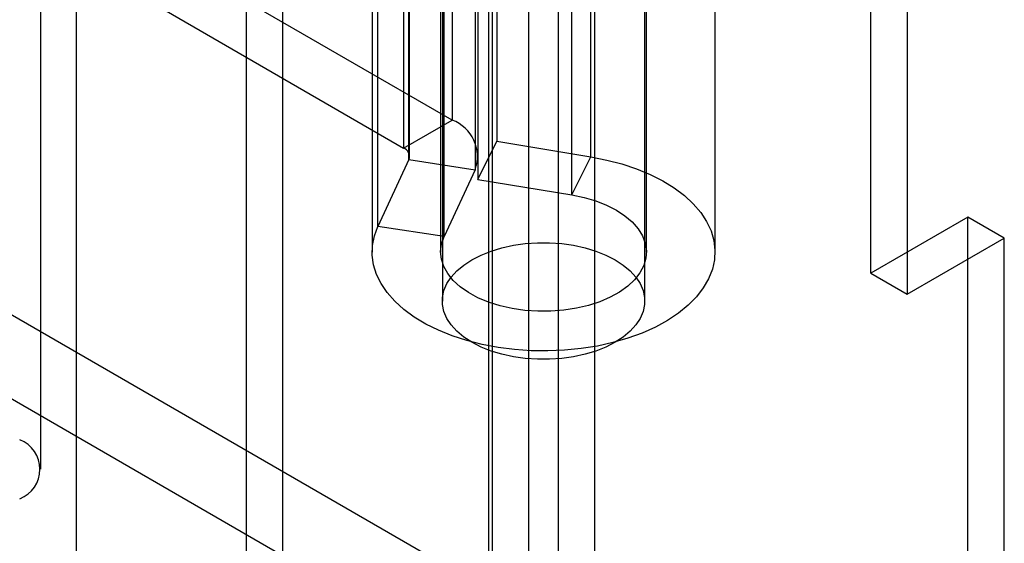
# Model space of a CAD drawing. Units: millimetres. Extents: x -245 to 3955, y -254 to 2716.
# Drawn here: x 3447 to 3476, y 1530 to 1545 of the extents above; entities that cross this region are included whole.
import ezdxf

# ---------------------------------------------------------------- set-up
doc = ezdxf.new("R2010")
doc.units = ezdxf.units.MM
doc.header["$LTSCALE"] = 2

msp = doc.modelspace()

# ---------------------------------------------------------------- linework, layer by layer
at = {"color": 7, "linetype": 'Continuous', "lineweight": 25}
for p, q in [((2655.25, 1993.552), (3460.786, 1528.526)), ((2654.19, 1991.715), (3459.726, 1526.689)), ((3462.875, 1970.461), (3462.875, 1486.416)), ((3460.857, 1527.261), (3460.857, 1970.152)), ((3462.027, 1486.824), (3462.027, 1970.053)), ((3463.936, 1969.849), (3463.936, 1485.803)), ((3460.966, 1486.212), (3460.966, 1969.441)), ((3460.857, 1526.036), (3460.857, 1968.928)), ((3454.847, 1508.686), (3454.847, 1965.459)), ((3453.786, 1508.074), (3453.786, 1964.847)), ((3447.792, 1532.016), (3447.792, 1964.783)), ((3448.836, 1519.096), (3448.836, 1961.988)), ((3471.997, 1537.735), (3471.997, 1586.727)), ((3473.058, 1586.115), (3473.058, 1537.122)), ((3459.501, 1584.077), (3459.501, 1536.922)), ((3465.401, 1536.922), (3465.401, 1584.077)), ((3459.786, 1555.673), (3459.786, 1542.2)), ((3458.372, 1554.856), (3458.372, 1541.384)), ((3461.087, 1555.052), (3461.087, 1541.579)), ((3458.547, 1541.139), (3458.547, 1554.612)), ((3460.547, 1541.139), (3460.547, 1554.612)), ((3463.829, 1541.125), (3463.829, 1554.598)), ((3458.527, 1541.049), (3458.527, 1554.522)), ((3460.459, 1554.223), (3460.459, 1540.75)), ((3460.536, 1553.942), (3460.536, 1540.47)), ((3463.278, 1540.016), (3463.278, 1553.489)), ((3457.621, 1539.098), (3457.621, 1552.571)), ((3459.553, 1538.799), (3459.553, 1552.272)), ((3457.451, 1551.824), (3457.451, 1538.351)), ((3459.451, 1551.824), (3459.451, 1538.351)), ((3465.451, 1538.351), (3465.451, 1551.824)), ((3467.451, 1538.351), (3467.451, 1551.824)), ((3459.786, 1542.2), (3452.677, 1546.304)), ((3451.263, 1545.487), (3458.372, 1541.384)), ((3458.372, 1541.384), (3459.786, 1542.2)), ((3460.536, 1540.47), (3461.087, 1541.579)), ((3461.087, 1541.579), (3463.829, 1541.125)), ((3463.278, 1540.016), (3463.829, 1541.125)), ((3458.527, 1541.049), (3457.621, 1539.098)), ((3458.527, 1541.049), (3460.459, 1540.75)), ((3460.459, 1540.75), (3459.553, 1538.799)), ((3460.536, 1540.47), (3463.278, 1540.016)), ((3474.825, 1539.367), (3471.997, 1537.735)), ((3475.886, 1538.755), (3474.825, 1539.367)), ((3474.825, 1493.314), (3474.825, 1539.367)), ((3459.553, 1538.799), (3457.621, 1539.098)), ((3473.058, 1537.122), (3475.886, 1538.755)), ((3475.886, 1492.702), (3475.886, 1538.755)), ((3471.997, 1537.735), (3473.058, 1537.122))]:
    msp.add_line(p, q, dxfattribs=at)
at = {"color": 7, "linetype": 'Continuous', "lineweight": 25, "flags": 128}
for points in [[(3463.829, 1541.125), (3464.292, 1541.034), (3464.737, 1540.918), (3465.16, 1540.777), (3465.558, 1540.612), (3465.926, 1540.426), (3466.26, 1540.221), (3466.558, 1539.997), (3466.817, 1539.758), (3467.034, 1539.505), (3467.207, 1539.241), (3467.335, 1538.968), (3467.416, 1538.69), (3467.45, 1538.409), (3467.436, 1538.126), (3467.374, 1537.847), (3467.265, 1537.571), (3467.11, 1537.304), (3466.911, 1537.046), (3466.669, 1536.801), (3466.386, 1536.57), (3466.067, 1536.357), (3465.712, 1536.163), (3465.326, 1535.989), (3464.913, 1535.839), (3464.476, 1535.712), (3464.02, 1535.61), (3463.549, 1535.535), (3463.067, 1535.486), (3462.58, 1535.465), (3462.091, 1535.472), (3461.606, 1535.506), (3461.129, 1535.567), (3460.664, 1535.655), (3460.217, 1535.769), (3459.791, 1535.907), (3459.39, 1536.069), (3459.018, 1536.252), (3458.68, 1536.456), (3458.377, 1536.677), (3458.114, 1536.915), (3457.891, 1537.166), (3457.713, 1537.429), (3457.579, 1537.7), (3457.493, 1537.978), (3457.453, 1538.26), (3457.462, 1538.542), (3457.518, 1538.822), (3457.621, 1539.098)], [(3463.278, 1540.016), (3463.636, 1539.942), (3463.975, 1539.842), (3464.29, 1539.719), (3464.575, 1539.574), (3464.826, 1539.409), (3465.039, 1539.227), (3465.21, 1539.031), (3465.337, 1538.823), (3465.417, 1538.609), (3465.45, 1538.39), (3465.435, 1538.171), (3465.371, 1537.954), (3465.261, 1537.744), (3465.105, 1537.544), (3464.907, 1537.356), (3464.669, 1537.185), (3464.396, 1537.032), (3464.091, 1536.901), (3463.76, 1536.792), (3463.408, 1536.709), (3463.04, 1536.653), (3462.663, 1536.623), (3462.283, 1536.622), (3461.905, 1536.648), (3461.536, 1536.701), (3461.182, 1536.782), (3460.848, 1536.887), (3460.54, 1537.016), (3460.263, 1537.166), (3460.021, 1537.336), (3459.818, 1537.521), (3459.657, 1537.72), (3459.541, 1537.929), (3459.472, 1538.145), (3459.451, 1538.365), (3459.478, 1538.584), (3459.553, 1538.799)], [(3464.537, 1538.126), (3464.773, 1537.972), (3464.975, 1537.803), (3465.141, 1537.621), (3465.267, 1537.429), (3465.353, 1537.229), (3465.396, 1537.025), (3465.396, 1536.819), (3465.353, 1536.615), (3465.267, 1536.415), (3465.141, 1536.223), (3464.975, 1536.041), (3464.773, 1535.872), (3464.537, 1535.718), (3464.27, 1535.581), (3463.977, 1535.464), (3463.662, 1535.369), (3463.329, 1535.296), (3462.983, 1535.247), (3462.629, 1535.222), (3462.273, 1535.222), (3461.919, 1535.247), (3461.573, 1535.296), (3461.24, 1535.369), (3460.925, 1535.464), (3460.632, 1535.581), (3460.365, 1535.718), (3460.129, 1535.872), (3459.926, 1536.041), (3459.761, 1536.223), (3459.634, 1536.415), (3459.549, 1536.615), (3459.506, 1536.819), (3459.506, 1537.025), (3459.549, 1537.229), (3459.634, 1537.429), (3459.761, 1537.621), (3459.926, 1537.803), (3460.129, 1537.972), (3460.365, 1538.126), (3460.632, 1538.262), (3460.925, 1538.379), (3461.24, 1538.475), (3461.573, 1538.548), (3461.919, 1538.597), (3462.273, 1538.622), (3462.629, 1538.622), (3462.983, 1538.597), (3463.329, 1538.548), (3463.662, 1538.475), (3463.977, 1538.379), (3464.27, 1538.262), (3464.537, 1538.126)]]:
    msp.add_lwpolyline(points, dxfattribs=at)
at = {"color": 7, "linetype": 'Continuous', "lineweight": 25}
for centre, radius, start, end in [((3459.381, 1541.131), 1.143, 340.539, 69.2579), ((3458.278, 1541.137), 0.264, 340.539, 69.2579), ((3446.852, 1532.016), 0.917, 290.7834, 69.2166)]:
    msp.add_arc(centre, radius, start, end, dxfattribs=at)

doc.saveas('drawing.dxf')
